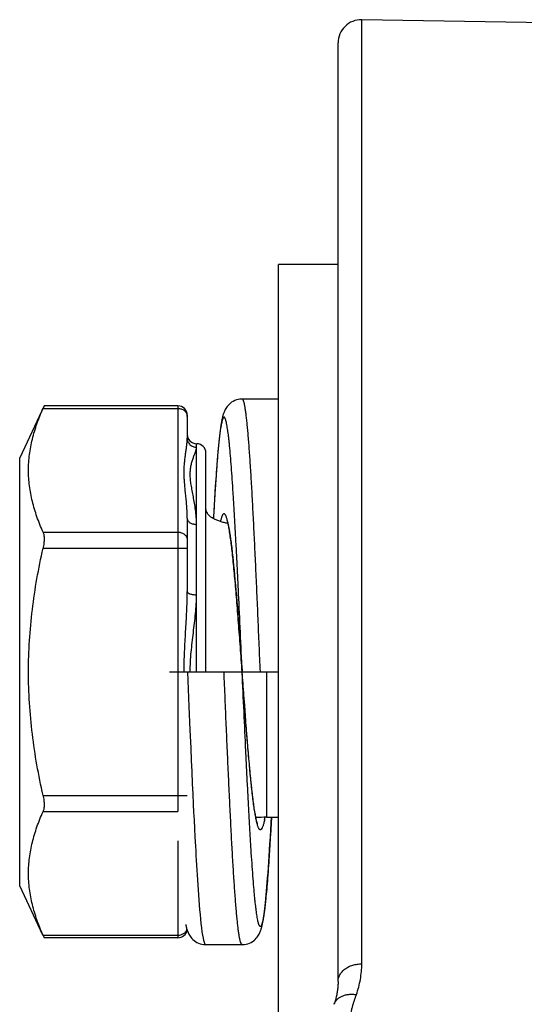
# Model space of a CAD drawing. Units: inches. Extents: x 0.5 to 21.5, y 0.5 to 16.5.
# Drawn here: x 5.5 to 5.8, y 13.9 to 14.4 of the extents above; entities that cross this region are included whole.
import ezdxf

# ---------------------------------------------------------------- set-up
doc = ezdxf.new("R2010")
doc.units = ezdxf.units.IN
doc.header["$LTSCALE"] = 1.21
doc.header["$MEASUREMENT"] = 0
doc.layers.get('0').update_dxf_attribs({"linetype": 'CONTINUOUS'})
doc.layers.add('02___PRT_ALL_AXES', color=7, linetype='CONTINUOUS')

msp = doc.modelspace()

# ---------------------------------------------------------------- linework, layer by layer
at = {"color": 7, "linetype": 'CONTINUOUS'}
for p, q in [((5.7098180524, 13.9120571979), (5.7098180524, 14.4191152764)), ((5.8723180524, 14.4162788284), (5.7098180524, 14.4191152764)), ((5.6970998973, 14.2876613127), (5.6970998973, 14.4066171785)), ((5.6650898672, 14.2154113127), (5.6456099295, 14.2154113127)), ((5.5392372505, 14.2117018675), (5.5260998973, 14.1839113127)), ((5.5392372538, 14.2117018744), (5.5386456812, 14.2103621286)), ((5.5386456812, 14.2103621286), (5.6110998973, 14.2103621286)), ((5.6110998973, 14.2117018746), (5.5392372538, 14.2117018746)), ((5.6110998973, 14.2117018746), (5.6110998973, 13.9938557777)), ((5.6160998973, 14.2067018746), (5.6160998973, 14.1943764711)), ((5.6970998973, 13.9025771311), (5.6970998973, 14.2042602318)), ((5.6210998973, 14.0689113127), (5.6210998973, 14.1914113127)), ((5.6260998973, 14.0689109975), (5.6260998973, 14.1864113127)), ((5.6325483821, 14.1870883081), (5.6323586265, 14.1848868981)), ((5.5260998973, 13.9539113127), (5.5260998973, 14.1839113127)), ((5.6321658142, 14.1825416975), (5.6319698785, 14.1800484925)), ((5.6323586265, 14.1848868981), (5.6321658142, 14.1825416975)), ((5.631770777, 14.1774037221), (5.6315685365, 14.174605042)), ((5.6319698785, 14.1800484925), (5.631770777, 14.1774037221)), ((5.6313631662, 14.1716501255), (5.6311547002, 14.1685372738)), ((5.6315685365, 14.174605042), (5.6313631662, 14.1716501255)), ((5.6309431828, 14.1652655014), (5.6307286389, 14.1618341306)), ((5.6311547002, 14.1685372738), (5.6309431828, 14.1652655014)), ((5.6307286389, 14.1618341306), (5.6305111212, 14.1582433003)), ((5.6305111212, 14.1582433003), (5.6302906471, 14.1544929531)), ((5.6160998643, 14.1513597932), (5.6160998973, 14.1119955325)), ((5.6302906471, 14.1544929531), (5.630102078, 14.1511974861)), ((5.6377537088, 14.1498243688), (5.6374589813, 14.1509495161)), ((5.5386456812, 14.1439668477), (5.6110998973, 14.1439668477)), ((5.5386456812, 14.1353065936), (5.6160998973, 14.1353065936)), ((5.6405342169, 14.1306032216), (5.6407704147, 14.1283613191)), ((5.6407704147, 14.1283613191), (5.6410090463, 14.1260074385)), ((5.6410090463, 14.1260074385), (5.6412500692, 14.1235429941)), ((5.6412500692, 14.1235429941), (5.6414934511, 14.1209696252)), ((5.6414934511, 14.1209696252), (5.6417391623, 14.1182893229)), ((5.6417391623, 14.1182893229), (5.6419871601, 14.1155045775)), ((5.6419871601, 14.1155045775), (5.6422373739, 14.1126185967)), ((5.6422373739, 14.1126185967), (5.6424897698, 14.1096345779)), ((5.6424897698, 14.1096345779), (5.6427443205, 14.1065560198)), ((5.6427443205, 14.1065560198), (5.6430009993, 14.1033867943)), ((5.6430009993, 14.1033867943), (5.6432597874, 14.1001310528)), ((5.6432597874, 14.1001310528), (5.6435206614, 14.0967933842)), ((5.6435206614, 14.0967933842), (5.6437835997, 14.0933787326)), ((5.6437835997, 14.0933787326), (5.644181843, 14.0881239882)), ((5.644181843, 14.0881239882), (5.6445846353, 14.0827272657)), ((5.6445846353, 14.0827272657), (5.6451286777, 14.0753474915)), ((5.6065998973, 14.0689113127), (5.6650998973, 14.0689113127)), ((5.617147601, 14.0503705186), (5.6163599358, 14.0689113127)), ((5.645662356, 14.0680572752), (5.6456000977, 14.0689085726)), ((5.6456962775, 14.0675934754), (5.645662356, 14.0680572752)), ((5.6585998973, 14.0689113127), (5.6585998973, 13.9907863127)), ((5.646516958, 14.056421019), (5.6459525049, 14.0640929708)), ((5.6469347768, 14.0508070228), (5.646516958, 14.056421019)), ((5.6176918213, 14.0377165309), (5.617147601, 14.0503705186)), ((5.6473477904, 14.0453397941), (5.6469347768, 14.0508070228)), ((5.647620429, 14.0417874157), (5.6473477904, 14.0453397941)), ((5.647890878, 14.0383160448), (5.647620429, 14.0417874157)), ((5.6481591105, 14.0349312929), (5.647890878, 14.0383160448)), ((5.6181229531, 14.0278574353), (5.6176918213, 14.0377165309)), ((5.6484251062, 14.0316382629), (5.6481591105, 14.0349312929)), ((5.6184155745, 14.0212757154), (5.6181229531, 14.0278574353)), ((5.6486888351, 14.0284417411), (5.6484251062, 14.0316382629)), ((5.6489502651, 14.0253461027), (5.6486888351, 14.0284417411)), ((5.6492093678, 14.0223552416), (5.6489502651, 14.0253461027)), ((5.6186833529, 14.0153451646), (5.6184155745, 14.0212757154)), ((5.6494661059, 14.0194727242), (5.6492093678, 14.0223552416)), ((5.6497203926, 14.016702207), (5.6494661059, 14.0194727242)), ((5.6189855414, 14.0087728025), (5.6186833529, 14.0153451646)), ((5.6499721832, 14.0140464104), (5.6497203926, 14.016702207)), ((5.6502214421, 14.0115075403), (5.6499721832, 14.0140464104)), ((5.6192377102, 14.0033967602), (5.6189855414, 14.0087728025)), ((5.6504681261, 14.0090874481), (5.6502214421, 14.0115075403)), ((5.5386456812, 14.0025160317), (5.6160998973, 14.0025160317)), ((5.6195149327, 13.9976116906), (5.6192377102, 14.0033967602)), ((5.6197151852, 13.9935206336), (5.6195149327, 13.9976116906)), ((5.5386456812, 13.9938557777), (5.6110998973, 13.9938557777)), ((5.619928892, 13.9892413656), (5.6197151852, 13.9935206336)), ((5.6585998973, 13.9907863127), (5.6650998973, 13.9907863127)), ((5.661165856, 13.9878306653), (5.6613301145, 13.9907863127)), ((5.6201574841, 13.984768687), (5.619928892, 13.9892413656)), ((5.6537438493, 13.9868624451), (5.6534573727, 13.9879517658)), ((5.6609440639, 13.9839336042), (5.661165856, 13.9878306653)), ((5.6204019569, 13.980111712), (5.6201574841, 13.984768687)), ((5.6206638475, 13.9752759374), (5.6204019569, 13.980111712)), ((5.6605091479, 13.9766076027), (5.660725162, 13.9801924807)), ((5.660725162, 13.9801924807), (5.6609440639, 13.9839336042)), ((5.6110998973, 13.9781027094), (5.6110998973, 13.9261207508)), ((5.6602960537, 13.9731794903), (5.6605091479, 13.9766076027)), ((5.6598787416, 13.966792305), (5.6600859012, 13.9699078472)), ((5.6600859012, 13.9699078472), (5.6602960537, 13.9731794903)), ((5.6596746167, 13.9638319955), (5.6598787416, 13.966792305)), ((5.6592755622, 13.9583706912), (5.659473545, 13.9610253908)), ((5.659473545, 13.9610253908), (5.6596746167, 13.9638319955)), ((5.5386115473, 13.9274443607), (5.5260998973, 13.9539113127)), ((5.6588889043, 13.9535062431), (5.6590806905, 13.9558654101)), ((5.6590806905, 13.9558654101), (5.6592755622, 13.9583706912)), ((5.6585142839, 13.9492101489), (5.6587001437, 13.9512893667)), ((5.6587001437, 13.9512893667), (5.6588889043, 13.9535062431)), ((5.6227154282, 13.9437781702), (5.622498655, 13.9465167564)), ((5.5386456812, 13.9274604967), (5.6110998973, 13.9274604967)), ((5.5386456812, 13.9274604967), (5.5392372538, 13.926120751)), ((5.6159032756, 13.9306897354), (5.6160390895, 13.9302725155)), ((5.6160390895, 13.9302725155), (5.6161906121, 13.9298428778)), ((5.6110998973, 13.9261207508), (5.5392372538, 13.9261207508)), ((5.6261099448, 13.9224113127), (5.6455898536, 13.9224113127))]:
    msp.add_line(p, q, dxfattribs=at)
for points in [[(5.645610583, 14.2154111905), (5.6453293166, 14.2154072671), (5.644370439, 14.2153343433), (5.6434205166, 14.2151694689), (5.6424796809, 14.2149107406), (5.6415653668, 14.2145609779), (5.6407090337, 14.214135614), (5.6399130409, 14.2136431392), (5.6391816245, 14.2130936166), (5.6385388121, 14.2125182004), (5.6379835787, 14.2119356008), (5.6375034662, 14.2113521892), (5.6370968791, 14.2107857106), (5.636759167, 14.2102519325), (5.6364762327, 14.2097498272), (5.6362333602, 14.209269853), (5.6360255046, 14.208815721), (5.6358471428, 14.208388235), (5.635687479, 14.2079711086), (5.6355433067, 14.2075624911), (5.6354132423, 14.2071646006), (5.6352920765, 14.2067662882), (5.6351782144, 14.2063654555), (5.6350711669, 14.2059633314), (5.6349686205, 14.205553604), (5.6348698685, 14.2051350861), (5.6347745815, 14.2047079284), (5.6346815523, 14.204267921), (5.6345904459, 14.2038142846), (5.6345010588, 14.2033467496), (5.6344126413, 14.2028618927), (5.6343249655, 14.2023586848), (5.6342379693, 14.2018369521), (5.6341512811, 14.2012945468), (5.6340647823, 14.2007306673), (5.6339784225, 14.2001449046), (5.6338919986, 14.1995357365), (5.6338054465, 14.1989025071), (5.6337187252, 14.1982447199), (5.6336317021, 14.1975611284), (5.6335443408, 14.1968511618), (5.6334566107, 14.196114276), (5.6333684088, 14.1953492749), (5.6332797071, 14.1945555429), (5.63319049, 14.1937325656), (5.6331006873, 14.1928792941), (5.6330102797, 14.1919951196), (5.6329192568, 14.1910795186), (5.6328275695, 14.1901315932), (5.6327352056, 14.1891508081), (5.6325483821, 14.1870883081)], [(5.6373000912, 14.15067258), (5.6372897439, 14.1506912756), (5.6373119191, 14.1506430954), (5.6373488358, 14.1505551624), (5.6373979701, 14.150427893), (5.6374586295, 14.150257817), (5.6375266962, 14.1500522189), (5.6376010826, 14.1498114013), (5.6376814993, 14.1495334604), (5.6377659401, 14.1492230108), (5.6378538771, 14.148880331), (5.6379452011, 14.1485042608), (5.6380389073, 14.1480976197), (5.6381347043, 14.1476607147), (5.6382325597, 14.1471927968), (5.6383320226, 14.146695237), (5.6384329627, 14.1461680595), (5.6385353384, 14.1456108818), (5.6386389139, 14.1450244603), (5.6387436217, 14.1444087383), (5.6388494354, 14.1437634558), (5.6389562194, 14.1430890808), (5.6390639322, 14.1423855725), (5.639172554, 14.1416527765), (5.6392820038, 14.1408909904), (5.6393922585, 14.1401001673), (5.6395033071, 14.1392801956), (5.6396150979, 14.1384312976), (5.6397276136, 14.1375534755), (5.6398408449, 14.1366466922), (5.6399547592, 14.1357111227), (5.6400693479, 14.1347467831), (5.6401846048, 14.1337536853), (5.6403005065, 14.1327320117), (5.6404170451, 14.1316818365), (5.6405342169, 14.1306032216)], [(5.6451286777, 14.0753474915), (5.6455418811, 14.069704591), (5.6455997084, 14.0689138958)], [(5.6459525049, 14.0640929708), (5.6456671671, 14.0679915128), (5.6456000977, 14.0689085726)], [(5.6539076549, 13.987135756), (5.6539114147, 13.9871286695), (5.6539019184, 13.9871484544), (5.6538698492, 13.9872215223), (5.6538240098, 13.9873359907), (5.6537667907, 13.9874913351), (5.653698786, 13.9876910666), (5.6536238669, 13.9879279645), (5.6535430438, 13.9882017322), (5.653456579, 13.9885142393), (5.6533663718, 13.9888608637), (5.653272934, 13.9892412236), (5.6531763392, 13.9896565289), (5.6530774833, 13.9901041974), (5.6529766281, 13.9905839721), (5.6528738089, 13.9910965607), (5.6527694302, 13.9916407152), (5.6526636087, 13.9922164487), (5.6525563835, 13.9928241395), (5.6524479679, 13.9934630992), (5.6523384229, 13.9941334012), (5.6522277765, 13.9948352759), (5.6521161537, 13.995568281), (5.652003592, 13.9963324676), (5.6518901083, 13.9971279937), (5.6517757758, 13.9979545843), (5.6516606155, 13.9988122809), (5.6515446412, 13.9997011556), (5.6514279012, 14.0006209798), (5.6513104099, 14.0015717482), (5.6511921743, 14.0025534903), (5.6510732239, 14.0035660182), (5.65095357, 14.0046092692), (5.6508332192, 14.0056831955), (5.6507121916, 14.0067875997), (5.6505904923, 14.0079223869), (5.6504681261, 14.0090874481)], [(5.622498655, 13.9465167564), (5.6223042657, 13.9490954188), (5.6221104075, 13.9517862609), (5.621924544, 13.9544734375), (5.6217454326, 13.9571600996), (5.6215729579, 13.9598351786), (5.6214072353, 13.9624848907), (5.6212473691, 13.9651128737), (5.6210933353, 13.9677101314), (5.6209451578, 13.9702674705), (5.6208020136, 13.9727913414), (5.6206638475, 13.9752759374)], [(5.64558885, 13.9224113225), (5.6458065519, 13.9224136652), (5.6467628515, 13.9224801407), (5.6477103989, 13.9226379532), (5.6486488425, 13.9228887724), (5.6495612215, 13.923229834), (5.6504170422, 13.9236463829), (5.6512139321, 13.9241302012), (5.6519474388, 13.9246714041), (5.6525937621, 13.9252397609), (5.6531537848, 13.9258171058), (5.6536393321, 13.926396849), (5.6540513852, 13.926960985), (5.6543944601, 13.9274939046), (5.6546824448, 13.9279963215), (5.654929604, 13.9284766869), (5.6551409362, 13.9289309597), (5.6553221483, 13.9293584496), (5.6554840733, 13.9297750237), (5.6556299614, 13.9301823706), (5.6557612885, 13.9305783261), (5.655883362, 13.9309739654), (5.6559978016, 13.9313712548), (5.6561051542, 13.9317690103), (5.6562078463, 13.9321737521), (5.6563066205, 13.9325867133), (5.6564017981, 13.9330076561), (5.6564946112, 13.9334407924), (5.656585399, 13.9338868673), (5.656674373, 13.9343461449), (5.6567623057, 13.9348220884), (5.6568494345, 13.935315744), (5.6569358199, 13.9358272501), (5.6570218374, 13.9363587077), (5.6571076041, 13.9369108436), (5.6571931795, 13.9374840645), (5.6572787845, 13.9380799475), (5.657364488, 13.9386991466), (5.6574503283, 13.9393421306), (5.6575364433, 13.9400101676), (5.6576228719, 13.9407038447), (5.6577096429, 13.9414236894), (5.6577968573, 13.9421708706), (5.6578845431, 13.9429459933), (5.6579727172, 13.9437495498), (5.658061451, 13.9445825445), (5.6581507629, 13.9454455314), (5.6582406652, 13.9463390111), (5.6583312114, 13.9472639138), (5.6585142839, 13.9492101489)], [(5.6261099361, 13.9224113127), (5.6258892829, 13.9225038705), (5.6256034376, 13.922898789), (5.6253180564, 13.9236019172), (5.6250318791, 13.9246154041), (5.6247461658, 13.9259331785), (5.6244653053, 13.9275238048), (5.6241891229, 13.9293701997), (5.6239177934, 13.9314531555), (5.62365623, 13.9337097969), (5.6234059781, 13.9360936098), (5.6231654925, 13.9385878369), (5.6229350506, 13.9411614654), (5.6227154282, 13.9437781702)], [(5.6152455076, 13.9332497626), (5.6153432839, 13.9328044604), (5.6154446744, 13.9323684341)], [(5.6154446744, 13.9323684341), (5.6155499287, 13.9319422664), (5.61565989, 13.9315243187), (5.6157774274, 13.9311064686), (5.6159032756, 13.9306897354)], [(5.6161906121, 13.9298428778), (5.6163604133, 13.9294011231), (5.6165514723, 13.9289476027), (5.6167730125, 13.9284708414), (5.6170309971, 13.9279711408), (5.6173306738, 13.9274522133), (5.6176838591, 13.9269093893), (5.6181031569, 13.9263424378), (5.6185929821, 13.925765196), (5.6191525602, 13.9251955971), (5.6197906874, 13.9246405913), (5.620508732, 13.9241149305), (5.6212872255, 13.9236439921), (5.6221211886, 13.9232373844), (5.6230092347, 13.9229022728), (5.6239295088, 13.9226511537), (5.6248688081, 13.9224884627), (5.6258246764, 13.9224154429), (5.6261109756, 13.9224113819)], [(5.6970998973, 13.9025771806), (5.6970955097, 13.9020278494), (5.6970806345, 13.9014259659), (5.6970553267, 13.9008257424), (5.6970196869, 13.9002272567), (5.6969738106, 13.8996304898), (5.6969177803, 13.8990353354), (5.696851685, 13.8984418188), (5.6967756141, 13.8978499812), (5.6966896399, 13.8972597444), (5.6965938444, 13.8966711372), (5.6964883127, 13.8960842039), (5.6963731104, 13.8954988948), (5.6962483165, 13.8949152455), (5.6961140128, 13.8943333037), (5.695970262, 13.8937530417), (5.6958171417, 13.8931744998), (5.6956547328, 13.8925977325), (5.6954831, 13.8920227367), (5.6953023162, 13.8914495438), (5.6951124676, 13.8908782257), (5.694935207, 13.8903692988)]]:
    msp.add_lwpolyline(points, dxfattribs=at)
for centre, radius, start, end in [((5.7095998973, 14.4066171803), 0.0125, 89, 180), ((5.6110998973, 14.2067018746), 0.005, 0, 90), ((5.6123493143, 14.2060289918), 0.0037505842, 0.0459789066, 8.7128334039), ((5.6210998973, 14.1964113127), 0.005, 180, 270), ((5.6210998973, 14.1864113127), 0.005, 0, 88.533713506), ((5.6585247988, 13.799817097), 0.1909692304, 89.9774684765, 91.6720748672), ((5.5881749964, 14.0038101289), 0.0708738668, 348.4974398403, 349.3893972515), ((5.6110998973, 13.9311207508), 0.005, 270, 350.6784154326)]:
    msp.add_arc(centre, radius, start, end, dxfattribs=at)
for points, knots in [([(5.6553599358, 14.0689113127), (5.6551572214, 14.0736958218), (5.6547537415, 14.0832189191), (5.6541475983, 14.097388954), (5.6535415641, 14.1112851606), (5.6529357041, 14.1247739053), (5.6523300989, 14.1377254666), (5.6517248581, 14.1500152779), (5.6511201186, 14.1615251133), (5.6505161307, 14.1721442375), (5.6499131036, 14.181770425), (5.6493952552, 14.1891275501), (5.6489755909, 14.1944474589), (5.6486723156, 14.1979911959), (5.6483693455, 14.2012241343), (5.6480667157, 14.2041385121), (5.6477645915, 14.2067272399), (5.647504395, 14.2086769469), (5.6472936368, 14.2100685632), (5.6471418757, 14.2109860182), (5.6469902507, 14.2118179587), (5.6468387921, 14.2125638876), (5.6466875513, 14.2132233532), (5.6465365824, 14.2137960615), (5.6463860142, 14.2142818345), (5.6462359588, 14.214680999), (5.6460864949, 14.2149936588), (5.6459540555, 14.2151965639), (5.6458447749, 14.2153101867), (5.6457679339, 14.2153675743), (5.6456899822, 14.2154029332), (5.6456363501, 14.2154111584), (5.6456106765, 14.2154112192)], [0, 0, 0, 0, 0.0976236448, 0.1943103111, 0.2891319263, 0.3811784238, 0.469566556, 0.5534484015, 0.632019588, 0.7045271006, 0.7702768843, 0.8286407674, 0.8548766737, 0.8790638721, 0.9011461703, 0.9210706867, 0.9387939872, 0.9542761193, 0.9611664666, 0.9674860189, 0.973232641, 0.9784047113, 0.9830013888, 0.9870236562, 0.990475731, 0.9933655523, 0.9957080057, 0.9975330016, 0.9982714309, 0.9989115473, 0.9994766204, 1, 1, 1, 1]), ([(5.5386456812, 14.1439668477), (5.5374511408, 14.1466602398), (5.5352740018, 14.1520729775), (5.5327656624, 14.1603690687), (5.5311877868, 14.1687428677), (5.5306478682, 14.1771644886), (5.5311877866, 14.1855861094), (5.5327656625, 14.1939599083), (5.5352740019, 14.2022559992), (5.5374511409, 14.2076687366), (5.5386456812, 14.2103621286)], [0, 0, 0, 0, 0.1286806094, 0.2544935277, 0.377931995, 0.5000000064, 0.6220680177, 0.7455064829, 0.8713193954, 1, 1, 1, 1]), ([(5.6110998973, 14.2103621286), (5.6113983906, 14.2103621286), (5.611995453, 14.2103146835), (5.613139403, 14.210043929), (5.6141895061, 14.2095077559), (5.6150289579, 14.2087473478), (5.615527859, 14.208093597), (5.6158831394, 14.2073711321), (5.6160170244, 14.206855913), (5.6160566167, 14.2065971387)], [0, 0, 0, 0, 0.1325707073, 0.2646463786, 0.520765452, 0.644665424, 0.7654989769, 0.8837323864, 1, 1, 1, 1]), ([(5.6455998973, 14.0689113127), (5.6452786097, 14.0759896991), (5.6446438202, 14.0899752295), (5.6438386132, 14.1072967663), (5.6431881403, 14.1207709128), (5.6427059833, 14.1304451553), (5.6422239615, 14.1397458553), (5.6417421074, 14.1486165346), (5.6412604763, 14.1570033175), (5.6407791446, 14.1648552549), (5.6402982095, 14.1721246323), (5.6398178513, 14.1787672805), (5.6393382263, 14.1847427791), (5.6389259746, 14.1892873499), (5.6385921483, 14.1925618043), (5.6383510838, 14.1947390714), (5.638110232, 14.196725104), (5.6378696636, 14.1985168801), (5.6376294201, 14.200111658), (5.6373897117, 14.2015071462), (5.6371506833, 14.202701351), (5.6369430713, 14.2035679748), (5.636773557, 14.2041576609), (5.6366533429, 14.2045248379), (5.6365333288, 14.2048407542), (5.6364134942, 14.2051054901), (5.636293829, 14.205319338), (5.6361737988, 14.2054827733), (5.636052425, 14.2055967636), (5.6359433822, 14.2056506475), (5.6358585384, 14.205662487), (5.6357740714, 14.2056558226), (5.6356646785, 14.2056086176), (5.6355428207, 14.2055015212), (5.6354226689, 14.205345154), (5.6353029859, 14.205138449), (5.6351831818, 14.2048808614), (5.6350631893, 14.2045720512), (5.6348927046, 14.2040608171), (5.6346848259, 14.2032911862), (5.6344463083, 14.2022123934), (5.6342070294, 14.2009313027), (5.6339670661, 14.1994497405), (5.6337266488, 14.1977698008), (5.6334859052, 14.1958939398), (5.633244955, 14.1938249309), (5.6330038115, 14.1915659291), (5.6327625052, 14.1891203754), (5.6324299146, 14.1854983919), (5.632018305, 14.1805341178), (5.6315378945, 14.1740742816), (5.6310568782, 14.1669747753), (5.63057539, 14.1592787841), (5.6302642023, 14.1539535125), (5.6301076701, 14.1511991599)], [0, 0, 0, 0, 0.1104200223, 0.2181687304, 0.2702225214, 0.3206396479, 0.3691149058, 0.4153549282, 0.4590800199, 0.500025909, 0.5379453647, 0.5726099055, 0.6038114448, 0.6313632943, 0.6437191824, 0.6551030801, 0.6654996832, 0.6748947256, 0.6832749013, 0.6906311344, 0.6969576551, 0.7022514919, 0.7045122331, 0.7065175953, 0.7082706123, 0.7097761451, 0.7110422677, 0.7120830796, 0.7129246357, 0.713616675, 0.7139340518, 0.7142494454, 0.7149267561, 0.7157436904, 0.7167543685, 0.7179875561, 0.7194589334, 0.7211773591, 0.7231477878, 0.7278546372, 0.7335918889, 0.7403621169, 0.7481608519, 0.7569792281, 0.7668070875, 0.7776323905, 0.7894390498, 0.8022099359, 0.8159275478, 0.8461195567, 0.8798349774, 0.9168719654, 0.9570081253, 1, 1, 1, 1]), ([(5.6160998628, 14.151360092), (5.616098708, 14.1525067276), (5.6160388939, 14.1547681808), (5.6158280651, 14.1581065586), (5.615543296, 14.1613438925), (5.6152241077, 14.1644820029), (5.6149090849, 14.1675229113), (5.6146383135, 14.1704683814), (5.614452363, 14.1733194559), (5.6143850297, 14.1760751373), (5.6144501467, 14.1787316924), (5.6146342886, 14.1812847463), (5.6149038111, 14.1837317711), (5.6152179923, 14.1860717975), (5.6155367928, 14.1883038602), (5.6158219673, 14.1904264587), (5.6160344106, 14.1924371428), (5.6160998914, 14.1937439901), (5.6160998973, 14.1943764711)], [0, 0, 0, 0, 0.079667548, 0.1571169896, 0.2323811439, 0.3054495406, 0.3762747245, 0.4447924663, 0.5109509093, 0.5747488705, 0.6362447511, 0.6955057198, 0.7525381498, 0.8072640374, 0.8595416433, 0.9091967295, 0.9560556296, 1, 1, 1, 1]), ([(5.6160998973, 14.1943764711), (5.6160998973, 14.1937361504), (5.6163615742, 14.1924383364), (5.6174773717, 14.190802843), (5.6191390777, 14.1897108995), (5.6204499882, 14.1894562688), (5.6210998973, 14.1894562688)], [0, 0, 0, 0, 0.2481392627, 0.4973725816, 0.7481449826, 1, 1, 1, 1]), ([(5.6210998973, 14.1480616262), (5.6210998704, 14.1493850528), (5.6209908957, 14.1519837052), (5.6205855874, 14.1557861746), (5.6200276391, 14.1594149665), (5.6193933777, 14.1628680255), (5.6187588134, 14.1661459272), (5.6182048215, 14.169249918), (5.6178162767, 14.1721806396), (5.6176685601, 14.1749332435), (5.6177964331, 14.1774921139), (5.618170802, 14.1798387953), (5.6187157392, 14.1819655151), (5.6193439956, 14.1838737163), (5.6199738182, 14.1855660454), (5.620457941, 14.1868454532), (5.6207703658, 14.1877686148), (5.6209470076, 14.1883778158), (5.6210659867, 14.1889332145), (5.6210998888, 14.1892892022), (5.6210998973, 14.1894562688)], [0, 0, 0, 0, 0.0942473453, 0.1850144051, 0.2722071815, 0.3556427025, 0.4350237922, 0.5099792179, 0.5801604189, 0.6454327836, 0.7060043248, 0.7622520462, 0.8143658585, 0.8621834461, 0.9052538537, 0.9429576165, 0.9595900976, 0.9746484568, 0.9881024179, 1, 1, 1, 1]), ([(5.6379238662, 14.148591184), (5.6372346894, 14.1487287792), (5.6358837539, 14.1490283392), (5.633918163, 14.1495762393), (5.6323554633, 14.1501288833), (5.6311729672, 14.1506415462), (5.6300615002, 14.1511925409), (5.6290173206, 14.1518338558), (5.6280898515, 14.1526036033), (5.6274662445, 14.1532481261), (5.6269210478, 14.1539775085), (5.6265585714, 14.1546659951), (5.6263332633, 14.1552723995), (5.6261508913, 14.155968941), (5.6260998973, 14.1565275597), (5.6260998973, 14.1569113127)], [0, 0, 0, 0, 0.1350325575, 0.2657541792, 0.3918611831, 0.4531435375, 0.513277398, 0.6302038254, 0.6874535521, 0.7444822806, 0.8021305627, 0.8618560715, 0.8932348438, 0.926265276, 1, 1, 1, 1]), ([(5.6160998973, 14.1512922512), (5.6160998973, 14.1510801519), (5.6161694652, 14.1506422533), (5.6164653633, 14.150024005), (5.6169406418, 14.1494624964), (5.6175698938, 14.1489751262), (5.6183306671, 14.1485779896), (5.619194804, 14.1482828106), (5.6201296781, 14.1481029528), (5.6207747559, 14.1480616269), (5.6210998973, 14.1480616262)], [0, 0, 0, 0, 0.0974656456, 0.2001805516, 0.3112803044, 0.432434611, 0.5637352929, 0.7038830602, 0.8505883088, 1, 1, 1, 1]), ([(5.6374589813, 14.1509495161), (5.6373893828, 14.151193487), (5.6372519749, 14.1516469247), (5.6370315658, 14.1522697329), (5.6368116115, 14.1527861543), (5.6366196735, 14.1531456937), (5.6364631302, 14.1533760794), (5.6363520123, 14.1535124483), (5.6362406064, 14.1536219871), (5.636128563, 14.1537045984), (5.6360154833, 14.1537599429), (5.6359012263, 14.153787243), (5.6357864506, 14.1537856711), (5.6356723157, 14.1537552976), (5.6355593584, 14.1536970469), (5.6354004518, 14.1535756316), (5.6352056642, 14.1533464613), (5.6349863607, 14.1529830079), (5.6347666153, 14.1525136529), (5.6345464136, 14.1519383024), (5.6343256852, 14.1512568182), (5.634104607, 14.1504697395), (5.6339651677, 14.1499079122), (5.6338947929, 14.1496097705)], [0, 0, 0, 0, 0.0931066343, 0.1738304476, 0.2423308916, 0.2989607862, 0.323036247, 0.3444526874, 0.363415938, 0.3802273494, 0.3953252506, 0.4093125211, 0.422939259, 0.437012323, 0.4522669928, 0.4692852546, 0.510110282, 0.5616284293, 0.6247829509, 0.7000280568, 0.7875906652, 0.8875784266, 1, 1, 1, 1]), ([(5.6455997084, 14.0689138958), (5.6452742187, 14.0733645972), (5.6446313214, 14.0821558312), (5.6436635352, 14.0950683302), (5.642696923, 14.1073301421), (5.6418724867, 14.1169998743), (5.6412035387, 14.1241819753), (5.640715931, 14.1290750751), (5.64022878, 14.1335932608), (5.6397422047, 14.1377083724), (5.6392565165, 14.1413948547), (5.6387719441, 14.144629762), (5.6383529019, 14.1470312824), (5.6380118155, 14.1487098744), (5.6378402877, 14.1494669426), (5.6377537088, 14.1498243688)], [0, 0, 0, 0, 0.1646062794, 0.3251379801, 0.4776235615, 0.6182952469, 0.6831033759, 0.7436865866, 0.79967374, 0.8507240203, 0.8965300865, 0.9368220284, 0.9713708491, 0.9864347645, 1, 1, 1, 1]), ([(5.5386456812, 14.1439668477), (5.5387485532, 14.143734897), (5.5389258547, 14.1432149882), (5.5391064464, 14.1423540484), (5.5392149746, 14.1413688614), (5.5392498554, 14.1402776476), (5.5392092992, 14.1391010959), (5.5390543265, 14.1374265554), (5.5388340196, 14.1361559063), (5.5386456812, 14.1353065936)], [0, 0, 0, 0, 0.0867593248, 0.1870355273, 0.3002898, 0.4252050506, 0.5600353404, 0.7025462641, 1, 1, 1, 1]), ([(5.6110998973, 14.1439668477), (5.6117470971, 14.1439668477), (5.6127234614, 14.1438020029), (5.6138851965, 14.1432657885), (5.6146485305, 14.1427268478), (5.6152761148, 14.1420676958), (5.6157456274, 14.1413130592), (5.6160333763, 14.1404916467), (5.6160998973, 14.139919557), (5.6160998973, 14.1396367207)], [0, 0, 0, 0, 0.2653131746, 0.3955396613, 0.5224942087, 0.6459551332, 0.76623103, 0.8840540497, 1, 1, 1, 1]), ([(5.53082717, 14.0689113127), (5.53082717, 14.0744930284), (5.531182882, 14.0856595594), (5.5327463596, 14.1023410215), (5.5352409828, 14.1189072381), (5.5374372286, 14.1298570724), (5.5386456812, 14.1353065936)], [0, 0, 0, 0, 0.2499968432, 0.4999937519, 0.7499947763, 1, 1, 1, 1]), ([(5.6144070864, 14.0689113127), (5.6144070856, 14.0707171157), (5.6144513534, 14.0743280331), (5.6146986482, 14.0815392656), (5.6152203736, 14.0905244064), (5.6157576978, 14.0994911075), (5.6160392388, 14.10664542), (5.6160998973, 14.1102143692), (5.6160998973, 14.1119955325)], [0, 0, 0, 0, 0.1256253743, 0.2511943529, 0.5019301508, 0.7517205441, 0.8760887459, 1, 1, 1, 1]), ([(5.6160998973, 14.1119955325), (5.6160998973, 14.1119399585), (5.6161177107, 14.1118241206), (5.6161938884, 14.1116568048), (5.6163168261, 14.1114944367), (5.6165559714, 14.1112725386), (5.616973786, 14.111023229), (5.6175959386, 14.1107754159), (5.6183493771, 14.1105720759), (5.6192067552, 14.1104201066), (5.6201354356, 14.1103272878), (5.6207752374, 14.1103059553), (5.6210998973, 14.1103059553)], [0, 0, 0, 0, 0.0298978189, 0.0620236421, 0.0979587709, 0.1387565544, 0.2368565334, 0.3573721678, 0.4983072083, 0.6558970479, 0.8253390467, 1, 1, 1, 1]), ([(5.6177142756, 14.0689113127), (5.6177142737, 14.0706768447), (5.6178060462, 14.0742052368), (5.6181879476, 14.0794763951), (5.6187398475, 14.0847123729), (5.6195831748, 14.0916135864), (5.6204331053, 14.0984570379), (5.6209830096, 14.105258979), (5.6210998973, 14.1086313998), (5.6210998973, 14.1103059553)], [0, 0, 0, 0, 0.1274497369, 0.2546652519, 0.3814165531, 0.507475541, 0.7565696229, 0.8791176527, 1, 1, 1, 1]), ([(5.5386456812, 14.0025160317), (5.5374372277, 14.007965557), (5.5352409811, 14.0189153967), (5.5327463578, 14.0354816174), (5.5311828828, 14.0521630756), (5.53082717, 14.0633296011), (5.53082717, 14.0689113127)], [0, 0, 0, 0, 0.2500054089, 0.5000064934, 0.7500033398, 1, 1, 1, 1]), ([(5.6455889259, 13.9224113144), (5.6455632475, 13.922411406), (5.6455096054, 13.9224197155), (5.6454316674, 13.9224552018), (5.6453548392, 13.9225126935), (5.6452455722, 13.9226264001), (5.6451131228, 13.9228293322), (5.6449636448, 13.923142017), (5.6448135803, 13.9235412445), (5.6446630248, 13.924027165), (5.6445120804, 13.9246000509), (5.6443608345, 13.9252596391), (5.6442093672, 13.9260056107), (5.6440577369, 13.9268375703), (5.6439059734, 13.9277550972), (5.6436952428, 13.9291468587), (5.6434350572, 13.9310966671), (5.6431329088, 13.9336854796), (5.6428303282, 13.9365998538), (5.6425273529, 13.9398327815), (5.6422240993, 13.9433764421), (5.6418044546, 13.9486962448), (5.6412866233, 13.956053232), (5.6406836116, 13.9656792592), (5.6400796369, 13.9762982382), (5.6394749061, 13.9878079457), (5.6388696727, 14.0000976413), (5.6382640732, 14.0130490989), (5.6376582181, 14.0265377459), (5.6370521883, 14.040433858), (5.6364460491, 14.0546037993), (5.6360425719, 14.0641268347), (5.6358398588, 14.0689113127)], [0, 0, 0, 0, 0.0005234805, 0.0010888807, 0.0017294333, 0.0024682228, 0.0042935229, 0.0066359877, 0.0095260485, 0.0129791486, 0.0170029451, 0.0216004663, 0.0267726508, 0.0325192225, 0.038839137, 0.0457306484, 0.0612141357, 0.0789369983, 0.0988624361, 0.1209441517, 0.1451308956, 0.1713663424, 0.2297290966, 0.2954778387, 0.3679845009, 0.4465548961, 0.5304360817, 0.6188236336, 0.7108696026, 0.8056906952, 0.9023768612, 1, 1, 1, 1]), ([(5.6613254163, 13.9907855962), (5.6611662347, 13.9879072952), (5.6608496985, 13.9823317904), (5.6603608671, 13.974258128), (5.6598724541, 13.9667776886), (5.659384657, 13.9599373284), (5.6588976522, 13.9537799031), (5.658479133, 13.9490945762), (5.6581402609, 13.9457169484), (5.6578955566, 13.943469905), (5.6576510396, 13.9414194696), (5.6574068028, 13.9395687838), (5.6571629534, 13.9379206858), (5.6569196357, 13.936477669), (5.6566769589, 13.9352418874), (5.6564662264, 13.9343443235), (5.6562942238, 13.9337328132), (5.6561722087, 13.9333515811), (5.6560503863, 13.9330232196), (5.6559287514, 13.9327476449), (5.6558073146, 13.9325245391), (5.6556855558, 13.9323533762), (5.6555626275, 13.9322331237), (5.6554520082, 13.932174634), (5.6553656258, 13.9321601862), (5.655279939, 13.9321649027), (5.6551685779, 13.9322109588), (5.6550447771, 13.9323186146), (5.654922844, 13.9324769079), (5.6548014056, 13.9326869903), (5.6546798256, 13.9329494111), (5.6545580327, 13.9332645656), (5.6543848958, 13.9337873719), (5.6541739144, 13.9345754642), (5.6539318741, 13.9356809602), (5.653688991, 13.9369947112), (5.6534454436, 13.9385148249), (5.6532014587, 13.9402390939), (5.6529571264, 13.9421648087), (5.6527125752, 13.9442889874), (5.652467866, 13.9466083064), (5.6522229983, 13.9491191119), (5.6518855246, 13.9528371758), (5.651467919, 13.9579319367), (5.6509805217, 13.9645595739), (5.6504925414, 13.9718401267), (5.6500040946, 13.9797279822), (5.6495153211, 13.9881737605), (5.6490262986, 13.9971245944), (5.6485370916, 14.006524469), (5.6480477361, 14.0163145687), (5.6473873005, 14.0299691425), (5.6465700183, 14.047537973), (5.6459259849, 14.0617271759), (5.6455998973, 14.0689113127)], [0, 0, 0, 0, 0.0439705328, 0.0851813278, 0.1233747504, 0.1583139764, 0.189783168, 0.2175877535, 0.2300629529, 0.2415611203, 0.2520646074, 0.2615597027, 0.2700339163, 0.2774758994, 0.2838789344, 0.2892411926, 0.2915330676, 0.2935668505, 0.2953451791, 0.2968728593, 0.2981578086, 0.2992137038, 0.3000656817, 0.3007617781, 0.3010783521, 0.3013912289, 0.3020600918, 0.3028673614, 0.3038693011, 0.3050954204, 0.3065615499, 0.3082767116, 0.3102463483, 0.3149594902, 0.3207121172, 0.3275051355, 0.3353350838, 0.3441929653, 0.3540666553, 0.3649431862, 0.3768070142, 0.3896397375, 0.4034224895, 0.4337523604, 0.4676105708, 0.5047876903, 0.5450529824, 0.5881560621, 0.6338285229, 0.6817857116, 0.7317286145, 0.7833457101, 0.8903057443, 1, 1, 1, 1]), ([(5.6534573727, 13.9879517658), (5.6533717586, 13.9883031828), (5.6532021258, 13.9890473556), (5.6528647812, 13.9906967876), (5.6524502745, 13.9930557703), (5.6519709078, 13.9962327859), (5.6514904431, 13.9998528654), (5.6510091053, 14.0038939614), (5.6505271998, 14.0083315211), (5.6500448433, 14.0131384847), (5.6493829441, 14.0201981936), (5.648567119, 14.0297105762), (5.6476107834, 14.0417847471), (5.6466532668, 14.054519255), (5.6460178884, 14.0631963424), (5.6456962775, 14.0675934754)], [0, 0, 0, 0, 0.013553233, 0.0285967455, 0.0630822768, 0.1032858883, 0.1489846337, 0.1999153555, 0.255778427, 0.3162413784, 0.3809419228, 0.5214741573, 0.6739870408, 0.8347932224, 1, 1, 1, 1]), ([(5.5386456812, 14.0025160317), (5.5388340127, 14.0016667504), (5.5390543115, 14.0003961563), (5.5392092923, 13.9987216824), (5.5392498555, 13.9975451487), (5.5392149796, 13.9964539042), (5.5391064622, 13.9954686572), (5.5389258569, 13.9946076696), (5.5387485561, 13.994087735), (5.5386456812, 13.9938557777)], [0, 0, 0, 0, 0.2974427994, 0.4399458262, 0.574772633, 0.6996931748, 0.8129562299, 0.9132381932, 1, 1, 1, 1]), ([(5.5386456812, 13.9274604967), (5.5374511408, 13.9301538888), (5.5352740018, 13.9355666265), (5.5327656624, 13.9438627177), (5.5311877868, 13.9522365168), (5.5306478682, 13.9606581377), (5.5311877866, 13.9690797585), (5.5327656625, 13.9774535573), (5.5352740019, 13.9857496482), (5.5374511409, 13.9911623857), (5.5386456812, 13.9938557777)], [0, 0, 0, 0, 0.1286806094, 0.2544935277, 0.377931995, 0.5000000064, 0.6220680177, 0.7455064829, 0.8713193954, 1, 1, 1, 1]), ([(5.6576254179, 13.9896770492), (5.6575485127, 13.9893001343), (5.6573959863, 13.9885866913), (5.6571550872, 13.9875808249), (5.6569145736, 13.986698852), (5.6566745519, 13.9859418289), (5.6564351377, 13.985310596), (5.6562263658, 13.9848674637), (5.6560558237, 13.9845800581), (5.6559350624, 13.984408572), (5.6558137994, 13.9842687942), (5.6556613908, 13.9841330478), (5.6554924019, 13.9840449331), (5.6553195946, 13.984032555), (5.6551944076, 13.9840581746), (5.6550708374, 13.984117367), (5.6549487304, 13.9842088751), (5.6548274656, 13.984332214), (5.6547065726, 13.9844872966), (5.6545857911, 13.9846741589), (5.654415664, 13.9849824441), (5.6542070648, 13.9854510458), (5.6539675172, 13.986112457), (5.653819183, 13.9865988576), (5.6537438493, 13.9868624451)], [0, 0, 0, 0, 0.1194508643, 0.2265236811, 0.321133709, 0.4032662355, 0.4730256147, 0.5306557848, 0.5550817072, 0.576712376, 0.5957186253, 0.6123598424, 0.6401042466, 0.652690183, 0.665488502, 0.6793336385, 0.6948934301, 0.7126412355, 0.7328915726, 0.7558521774, 0.7816619026, 0.8421617889, 0.9148737423, 1, 1, 1, 1]), ([(5.6110998973, 13.9274604967), (5.6116380186, 13.9274604967), (5.6127073085, 13.9276100844), (5.6139267923, 13.9281639872), (5.6147437296, 13.9287975449), (5.6152553949, 13.9293487471), (5.6156586877, 13.9299649829), (5.6158478125, 13.9304135384), (5.6159201843, 13.9306419647)], [0, 0, 0, 0, 0.2622878847, 0.5183620964, 0.6427493678, 0.7642879205, 0.8832073717, 1, 1, 1, 1]), ([(5.6970998973, 13.9025771311), (5.6970998973, 13.9028910163), (5.6971413366, 13.9035218066), (5.697326903, 13.9044566092), (5.6976339157, 13.9053724723), (5.6980590702, 13.9062600221), (5.6985978925, 13.9071105618), (5.6992448307, 13.9079157843), (5.6999933463, 13.908667916), (5.7008359418, 13.9093597104), (5.701764381, 13.9099845736), (5.703117737, 13.910727748), (5.7045918887, 13.9113030057), (5.7061425593, 13.9117049096), (5.7077561123, 13.9119918517), (5.708993441, 13.9120681157), (5.7098180524, 13.9120571979)], [0, 0, 0, 0, 0.0536466713, 0.107678217, 0.1624565429, 0.2183004714, 0.2754705252, 0.3341594456, 0.3944881628, 0.456506242, 0.520195595, 0.5854763362, 0.7201114658, 0.7891795693, 0.8590518808, 1, 1, 1, 1]), ([(5.7069299158, 13.8955601519), (5.7074058033, 13.8969054861), (5.7082437503, 13.8996164503), (5.7091511199, 13.9037484216), (5.7096964748, 13.9078988088), (5.7098180521, 13.9106746376), (5.7098180524, 13.9120571979)], [0, 0, 0, 0, 0.2544576223, 0.5052967222, 0.7534705893, 1, 1, 1, 1]), ([(5.6949352072, 13.8903692987), (5.6950206394, 13.8906093718), (5.6952196339, 13.8910816037), (5.6955978725, 13.8917545444), (5.6960535494, 13.8923884525), (5.6965833015, 13.8929787644), (5.6971833153, 13.8935214315), (5.6978492988, 13.8940127386), (5.6985765478, 13.8944493666), (5.6993599488, 13.8948283766), (5.7001941112, 13.8951472489), (5.7013795977, 13.8954932878), (5.7026300508, 13.8957042416), (5.703917804, 13.8957849423), (5.7052541168, 13.8957778633), (5.7062616976, 13.8956722604), (5.7069299158, 13.8955601519)], [0, 0, 0, 0, 0.0539956887, 0.1083100612, 0.1632475484, 0.2190855008, 0.2760638798, 0.3343779996, 0.3941744171, 0.4555495733, 0.5185505828, 0.5831776657, 0.717006811, 0.7860998802, 0.8564279541, 1, 1, 1, 1]), ([(5.703867876, 13.8826751163), (5.7038678763, 13.8832238704), (5.7039249958, 13.884322722), (5.7041432187, 13.88595956), (5.7044644145, 13.8875842201), (5.7048655092, 13.8891970403), (5.7053276599, 13.8907993273), (5.7058348307, 13.8923926909), (5.706372864, 13.8939789907), (5.7067435224, 13.8950332183), (5.7069299158, 13.8955601519)], [0, 0, 0, 0, 0.1237351034, 0.2476814598, 0.3720724067, 0.496964016, 0.6223145056, 0.7480264387, 0.8739706523, 1, 1, 1, 1])]:
    msp.add_open_spline(points, degree=3, knots=knots, dxfattribs=at)
at = {"layer": '02___PRT_ALL_AXES', "color": 7, "linetype": 'CONTINUOUS'}
for p, q in [((5.6650998973, 13.8501613127), (5.6650998973, 14.2876613127)), ((5.6970998973, 14.2876613127), (5.6650998973, 14.2876613127)), ((5.6970998973, 14.2042602318), (5.6970998973, 14.2876613127))]:
    msp.add_line(p, q, dxfattribs=at)

doc.saveas('drawing.dxf')
